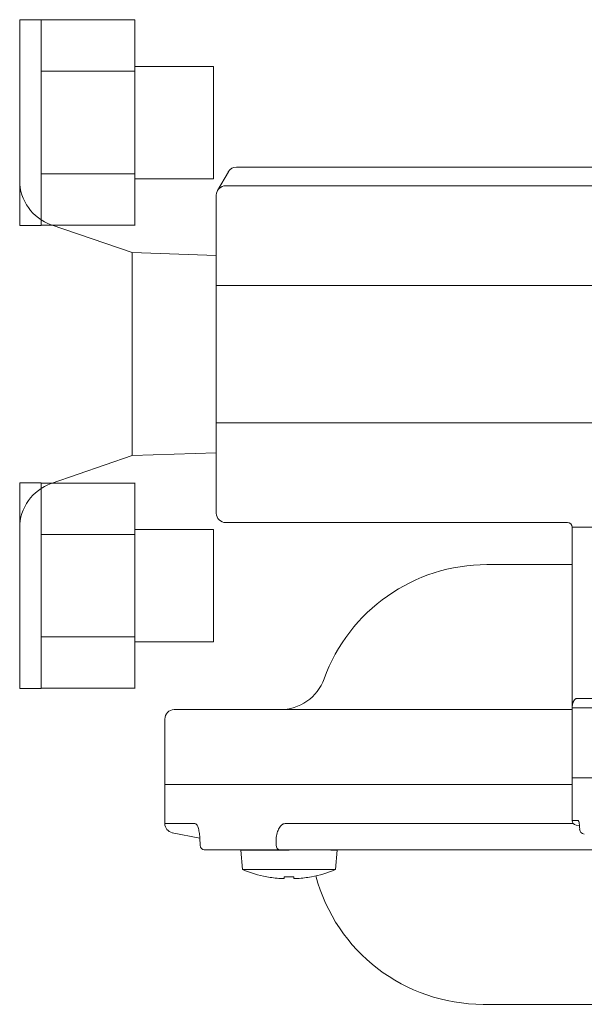
# Model space of a CAD drawing. Units: millimetres. Extents: x 6152 to 13128, y 6888 to 10838.
# Drawn here: x 10035 to 10096, y 10224 to 10330 of the extents above; entities that cross this region are included whole.
import ezdxf

# ---------------------------------------------------------------- set-up
doc = ezdxf.new("R2010")
doc.units = ezdxf.units.MM
doc.layers.add('NoLayerName_001', color=7, linetype='Continuous')

msp = doc.modelspace()

# ---------------------------------------------------------------- linework, layer by layer
at = {"color": 6, "linetype": 'Continuous', "lineweight": 9}
for p, q in [((10037.53, 10329.71), (10035.23, 10329.71)), ((10035.23, 10307.71), (10035.23, 10329.71)), ((10037.53, 10329.71), (10037.53, 10307.71)), ((10047.53, 10329.68), (10037.53, 10329.68)), ((10047.53, 10329.71), (10047.53, 10307.71)), ((10047.53, 10324.2), (10037.53, 10324.2)), ((10055.93, 10324.71), (10047.53, 10324.71)), ((10055.93, 10324.71), (10055.93, 10312.71)), ((10047.53, 10313.23), (10037.53, 10313.23)), ((10055.93, 10312.71), (10047.53, 10312.71)), ((10037.53, 10307.71), (10035.23, 10307.71)), ((10047.53, 10307.74), (10037.53, 10307.74)), ((10037.53, 10280.21), (10035.23, 10280.21)), ((10035.23, 10258.21), (10035.23, 10280.21)), ((10037.53, 10280.21), (10037.53, 10258.21)), ((10047.53, 10280.18), (10037.53, 10280.18)), ((10047.53, 10280.21), (10047.53, 10258.21)), ((10047.53, 10274.7), (10037.53, 10274.7)), ((10055.93, 10275.21), (10047.53, 10275.21)), ((10055.93, 10275.21), (10055.93, 10263.21)), ((10047.53, 10263.73), (10037.53, 10263.73)), ((10055.93, 10263.21), (10047.53, 10263.21)), ((10037.53, 10258.21), (10035.23, 10258.21)), ((10047.53, 10258.24), (10037.53, 10258.24))]:
    msp.add_line(p, q, dxfattribs=at)
at = {"color": 3, "linetype": 'Continuous', "lineweight": 9}
for p, q in [((10056.36, 10311.46), (10057.52, 10313.46)), ((10058.38, 10313.96), (10234.08, 10313.96)), ((10234.08, 10313.96), (10058.38, 10313.96))]:
    msp.add_line(p, q, dxfattribs=at)
at = {"color": 7, "linetype": 'Continuous', "lineweight": 9}
for p, q in [((10056.23, 10310.96), (10056.23, 10310.67)), ((10047.23, 10304.81), (10038.6, 10307.8)), ((10056.23, 10304.51), (10047.23, 10304.81)), ((10038.6, 10280.13), (10047.23, 10283.11)), ((10047.23, 10283.11), (10056.23, 10283.42)), ((10094.23, 10275.46), (10094.23, 10248.66)), ((10094.24, 10275.46), (10094.23, 10275.46)), ((10094.74, 10275.46), (10094.24, 10275.46)), ((10107.38, 10275.46), (10094.74, 10275.46)), ((10094.23, 10271.46), (10085.14, 10271.46)), ((10094.74, 10257.16), (10094.77, 10257.16)), ((10094.77, 10257.16), (10106.04, 10257.16)), ((10051.73, 10255.96), (10094.23, 10255.96)), ((10198.23, 10256.16), (10094.24, 10256.16)), ((10050.73, 10254.96), (10050.73, 10247.96)), ((10094.23, 10248.66), (10094.23, 10244.12)), ((10198.23, 10248.66), (10094.23, 10248.66)), ((10050.73, 10247.96), (10050.73, 10243.78)), ((10050.73, 10247.96), (10094.23, 10247.96)), ((10094.23, 10244.12), (10094.88, 10244.12)), ((10050.73, 10243.78), (10053.95, 10243.78)), ((10063.58, 10243.78), (10094.36, 10243.78)), ((10094.68, 10243.62), (10095.02, 10243.58)), ((10051.53, 10242.8), (10054.47, 10242.21)), ((10054.49, 10241.79), (10054.49, 10241.47)), ((10062.61, 10241.47), (10062.61, 10241.79)), ((10054.49, 10241.47), (10054.5, 10241.46)), ((10063.02, 10240.96), (10054.95, 10240.96)), ((10058.85, 10240.96), (10058.85, 10240.95)), ((10058.85, 10240.95), (10059.04, 10238.86)), ((10064, 10240.95), (10058.85, 10240.95)), ((10062.58, 10241.46), (10062.61, 10241.47)), ((10063.06, 10240.97), (10063.02, 10240.96)), ((10064, 10240.96), (10063.06, 10240.96)), ((10068.34, 10240.96), (10067.64, 10240.96)), ((10069.15, 10240.96), (10068.47, 10240.96)), ((10069.15, 10240.95), (10068.47, 10240.95)), ((10068.97, 10238.86), (10069.15, 10240.95)), ((10097.81, 10240.96), (10074.4, 10240.96)), ((10064, 10238.86), (10059.04, 10238.86)), ((10068.97, 10238.86), (10064, 10238.86)), ((10063.49, 10237.91), (10063.09, 10237.91)), ((10063.49, 10238.1), (10063.49, 10237.91)), ((10064.52, 10237.91), (10064.52, 10238.1)), ((10064.92, 10237.91), (10064.52, 10237.91)), ((10116.97, 10224.46), (10084.73, 10224.46))]:
    msp.add_line(p, q, dxfattribs=at)
at = {"color": 3, "linetype": 'Continuous', "lineweight": 9}
msp.add_arc((10058.38, 10312.96), 1, 90, 150, dxfattribs=at)
at = {"color": 7, "linetype": 'Continuous', "lineweight": 9}
for centre, radius, start, end in [((10040.23, 10312.52), 5, 180, 250.9229), ((10057.23, 10310.96), 1, 90, 180), ((10040.23, 10275.4), 5, 109.0771, 180), ((10093.73, 10275.46), 0.5, 0, 90), ((10085.14, 10252.96), 18.5, 90, 160.0972), ((10063.04, 10260.96), 5, 270, 340.0972), ((10051.73, 10254.96), 1, 90, 180), ((10094.73, 10244.12), 0.5, 180, 264.2894), ((10051.73, 10243.78), 1, 180, 258.6901), ((10095.54, 10243.16), 0.496, 179.5474, 269.5464), ((10054.99, 10241.45), 0.49, 178.8708, 268.8223), ((10063.11, 10241.47), 0.501, 180.2936, 265.0553), ((10064, 10250.7), 12.84, 247.2344, 259.2774), ((10064, 10250.7), 12.84, 280.7226, 292.7656), ((10064, 10250.7), 12.83, 259.2904, 265.93), ((10057.69, 10240.05), 4.39, 333.4005, 333.5406), ((10064, 10251.89), 13.8, 267.8619, 272.1381), ((10064, 10250.7), 12.83, 274.07, 280.7096), ((10070.32, 10240.05), 4.39, 206.4594, 206.5995), ((10084.73, 10242.96), 18.5, 194.9703, 270)]:
    msp.add_arc(centre, radius, start, end, dxfattribs=at)
for points, knots in [([(10094.24, 10256.16), (10094.24, 10256.17), (10094.24, 10256.26), (10094.26, 10256.48), (10094.34, 10256.77), (10094.46, 10257), (10094.58, 10257.1), (10094.66, 10257.15), (10094.71, 10257.16), (10094.74, 10257.16)], [0, 0, 0, 0, 0.004911, 0.250581, 0.561955, 0.766975, 0.890916, 0.932635, 1, 1, 1, 1]), ([(10094.88, 10244.12), (10094.9, 10244.1), (10094.93, 10244.08), (10094.98, 10243.91), (10095.02, 10243.65), (10095.04, 10243.39), (10095.05, 10243.22), (10095.05, 10243.16)], [0, 0, 0, 0, 0.226693, 0.453166, 0.673523, 0.888157, 1, 1, 1, 1]), ([(10053.95, 10243.78), (10054.01, 10243.76), (10054.13, 10243.72), (10054.29, 10243.38), (10054.41, 10242.89), (10054.48, 10242.33), (10054.48, 10241.95), (10054.49, 10241.79)], [0, 0, 0, 0, 0.213124, 0.425879, 0.636363, 0.848027, 1, 1, 1, 1]), ([(10062.61, 10241.79), (10062.62, 10242.02), (10062.64, 10242.48), (10062.81, 10243.08), (10063.06, 10243.53), (10063.33, 10243.75), (10063.51, 10243.77), (10063.58, 10243.78)], [0, 0, 0, 0, 0.218768, 0.438186, 0.654128, 0.866442, 1, 1, 1, 1]), ([(10067.64, 10240.96), (10066.36, 10240.96), (10064.81, 10240.96), (10063.29, 10240.96), (10063.02, 10240.96)], [0, 0, 0, 0, 0.818592, 1, 1, 1, 1]), ([(10074.4, 10240.96), (10074.34, 10240.96), (10074.02, 10240.96), (10073.19, 10240.96), (10071.72, 10240.96), (10069.99, 10240.96), (10068.87, 10240.96), (10068.34, 10240.96)], [0, 0, 0, 0, 0.04934, 0.248371, 0.506623, 0.765613, 1, 1, 1, 1])]:
    msp.add_open_spline(points, degree=3, knots=knots, dxfattribs=at)
at = {"layer": 'NoLayerName_001', "color": 3, "linetype": 'Continuous', "lineweight": 9}
for p, q in [((10057.23, 10311.96), (10116.09, 10311.96)), ((10056.23, 10310.96), (10056.23, 10310.67)), ((10056.23, 10301.3), (10056.23, 10310.67)), ((10056.23, 10301.3), (10056.23, 10300.59)), ((10056.23, 10301.3), (10115.58, 10301.3)), ((10056.23, 10287.34), (10056.23, 10300.59)), ((10056.23, 10287.34), (10056.23, 10286.63)), ((10056.23, 10277.26), (10056.23, 10286.63)), ((10056.23, 10286.63), (10113.94, 10286.63)), ((10056.23, 10277.26), (10056.23, 10276.96)), ((10093.74, 10275.96), (10057.23, 10275.96))]:
    msp.add_line(p, q, dxfattribs=at)
at = {"layer": 'NoLayerName_001', "color": 7, "linetype": 'Continuous', "lineweight": 9}
msp.add_line((10047.23, 10283.11), (10047.23, 10304.81), dxfattribs=at)
at = {"layer": 'NoLayerName_001', "color": 3, "linetype": 'Continuous', "lineweight": 9}
for centre, start, end in [((10057.23, 10310.96), 90, 180), ((10057.23, 10276.96), 180, 270)]:
    msp.add_arc(centre, 1, start, end, dxfattribs=at)

doc.saveas('drawing.dxf')
